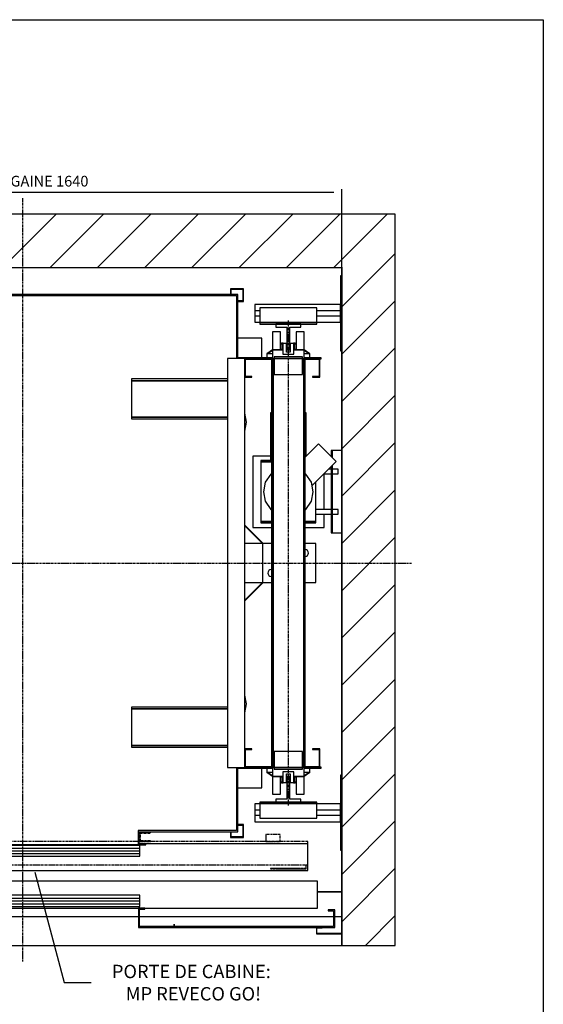
# Model space of a CAD drawing. Extents: x 10 to 2370, y 10 to 287.
# Drawn here: x 412 to 510, y 103 to 287 of the extents above; entities that cross this region are included whole.
import ezdxf

# ---------------------------------------------------------------- set-up
doc = ezdxf.new("R2010")
doc.units = 0
doc.header["$LTSCALE"] = 0.5
doc.header["$MEASUREMENT"] = 0
doc.linetypes.add('ACAD_ISO02W100', pattern=[15, 12, -3])
doc.linetypes.add('ACAD_ISO10W100', pattern=[18.5, 12, -3, 0.5, -3])
doc.layers.get('0').update_dxf_attribs({"linetype": 'CONTINUOUS'})
for name, color, linetype in [('3', 5, 'ACAD_ISO02W100'), ('6', 7, 'CONTINUOUS'), ('7', 6, 'ACAD_ISO10W100'), ('8', 3, 'CONTINUOUS'), ('9', 7, 'CONTINUOUS')]:
    doc.layers.add(name, color=color, linetype=linetype)
doc.styles.add('LD', font='ARIALUNI.TTF')
doc.dimstyles.new('LIFT', dxfattribs={"dimtxt": 2, "dimasz": 1.5, "dimexe": 0.6, "dimexo": 0, "dimgap": 0.5, "dimtad": 1, "dimdec": 0, "dimzin": 0, "dimdsep": 46, "dimtxsty": 'LD', "dimcen": 0, "dimdle": 3.5, "dimclrd": 1, "dimclre": 1, "dimclrt": 5, "dimadec": 0, "dimazin": 0, "dimtfac": 1, "dimtdec": 0, "dimtix": 1, "dimtmove": 1, "dimatfit": 3, "dimfxl": 0, "dimtolj": 1, "dimtzin": 0, "dimarcsym": 0})

# ---------------------------------------------------------------- blocks, each defined once
blk = doc.blocks.new('BORD_MACPUARSA_A4_V')
at = {"layer": '8'}
for p, q in [((0, 277), (190, 277)), ((190, 277), (190, 0))]:
    blk.add_line(p, q, dxfattribs=at)
blk = doc.blocks.new('LD_20170403123507_0000002E')
blk.add_blockref('BORD_MACPUARSA_A4_V', (0, 0))
blk = doc.blocks.new('LD_20170403123507_00000030')
for p, q in [((0, 1900), (-150, 1900)), ((-150, 1900), (-150, -150)), ((1640, 1900), (0, 1900)), ((1790, 1900), (1640, 1900)), ((1790, -150), (1790, 1900)), ((0, 1750), (0, 1243)), ((0, -150), (0, 1750)), ((0, 1750), (1640, 1750)), ((1640, 1727), (1640, 1750)), ((1640, 1750), (1640, -150)), ((1640, 1237), (1640, 1517)), ((0, 1225), (0, 1175)), ((0, 1157), (0, 0)), ((1640, 327), (1640, 1007)), ((1640, 0), (1640, 117)), ((0, 0), (20, 0)), ((20, 0), (0, 0)), ((0, 0), (0, -70)), ((23, 0), (152, 0)), ((152, 0), (23, 0)), ((1572, 0), (1640, 0)), ((1640, 0), (1572, 0)), ((1640, -70), (1640, 0)), ((-150, -150), (0, -150)), ((1640, -150), (1790, -150))]:
    blk.add_line(p, q)
blk = doc.blocks.new('LD_20170403123507_00000032')
for p, q in [((-520, 130), (-600, 130)), ((-600, 130), (-600, 0)), ((-597, 127), (-520, 127)), ((-597, 3), (-597, 127)), ((-520, 127), (-520, 130)), ((-465, 130), (-468, 130)), ((-468, 130), (-468, 85)), ((952, 130), (-465, 130)), ((-465, 130), (-465, 88)), ((-465, 88), (-465, 130)), ((1.95, 128), (-453.95, 128)), ((-453.95, 128), (-453.95, 96)), ((1.95, 96), (1.95, 128)), ((952, 55), (952, 130)), ((-468, 85), (-453, 85)), ((-450, 88), (-465, 88)), ((-465, 85), (-465, 55)), ((-453.95, 96), (1.95, 96)), ((-453, 85), (-453, 3)), ((-450, 0), (-450, 88)), ((453.95, 91), (-1.95, 91)), ((-1.95, 91), (-1.95, 59)), ((453.95, 59), (453.95, 91)), ((-1.95, 59), (453.95, 59)), ((-465, 55), (-453, 55)), ((-450, 55), (952, 55)), ((450, 55), (450, 0)), ((468, 55), (450, 55)), ((453, 3), (453, 52)), ((453, 52), (468, 52)), ((468, 52), (468, 55)), ((1000, 50), (982, 50)), ((982, 50), (982, 47)), ((982, 47), (997, 47)), ((997, 47), (997, 3)), ((1000, 0), (1000, 50)), ((-600, 0), (-564.5, 0)), ((-550, 3), (-597, 3)), ((-550, 9.9), (-550, 0.5)), ((-549.9, 9.9), (-550, 9.9)), ((-549.9, 0.5), (-549.9, 9.9)), ((-453, 3), (-549.9, 3)), ((-549, 0), (-450, 0)), ((450, 0), (549.9, 0)), ((549.9, 3), (453, 3)), ((549.9, 9.9), (549.9, -0.1)), ((550, 9.9), (549.9, 9.9)), ((550, -0.1), (550, 9.9)), ((997, 3), (550, 3)), ((550, 0), (949, 0)), ((964.5, 0), (1000, 0)), ((549.9, -0.1), (550, -0.1))]:
    blk.add_line(p, q)
at = {"layer": '7'}
for p, q in [((-550, 130), (-550, 55)), ((952, 130), (-550, 130)), ((952, 55), (952, 130)), ((-550, 55), (952, 55))]:
    blk.add_line(p, q, dxfattribs=at)
at = {"layer": '8'}
for p, q in [((-454, 120), (2, 120)), ((-454, 112), (2, 112)), ((-454, 104), (2, 104)), ((-2, 83), (454, 83)), ((-2, 75), (454, 75)), ((-2, 67), (454, 67))]:
    blk.add_line(p, q, dxfattribs=at)
blk = doc.blocks.new('LD_20170403123507_00000033')
for p, q in [((-619, 28), (-620, 28)), ((-620, 28), (-620, -17.5)), ((-619, -16.5), (-619, 28)), ((1020, 28), (1019, 28)), ((1019, 28), (1019, -16.5)), ((1020, -17.5), (1020, 28)), ((-549, 0.5), (-564.5, 0.5)), ((-564.5, 0.5), (-564.5, -0.5)), ((-549, -17.5), (-549, 0.5)), ((949, 0.5), (949, -17.5)), ((964.5, 0.5), (949, 0.5)), ((964.5, -0.5), (964.5, 0.5)), ((-620, -17.5), (-549, -17.5)), ((-550, -16.5), (-619, -16.5)), ((-564.5, -0.5), (-550, -0.5)), ((-550, -0.5), (-550, -16.5)), ((949, -17.5), (1020, -17.5)), ((950, -16.5), (950, -0.5)), ((950, -0.5), (964.5, -0.5)), ((1019, -16.5), (950, -16.5))]:
    blk.add_line(p, q)
blk = doc.blocks.new('LD_20170403123507_00000034')
for p, q in [((0, -70), (0, -72)), ((20, -70), (0, -70)), ((82.5, -70), (23, -70)), ((167, -70), (157.5, -70)), ((1070, -70), (170, -70)), ((1617, -70), (1073, -70)), ((1640, -70), (1620, -70)), ((1640, -72), (1640, -70)), ((0, -117.5), (0, -150)), ((1640, -150), (1640, -117.5)), ((0, -150), (1640, -150))]:
    blk.add_line(p, q)
blk = doc.blocks.new('LD_20170403123507_00000035')
at = {"layer": '7'}
for p, q in [((0, -1117), (0, 1023)), ((-940, 0), (1090, 0))]:
    blk.add_line(p, q, dxfattribs=at)
blk = doc.blocks.new('LD_20170403123507_00000036')
for p, q in [((-603, 753), (-603, -751.5)), ((603, 753), (-603, 753)), ((-600, -751.5), (-600, 750)), ((-600, 750), (600, 750)), ((600, 750), (600, 573)), ((603, 573), (603, 753)), ((600, -573), (600, -750)), ((603, -753), (603, -573)), ((-603, -751.5), (-600, -751.5)), ((-576.5, -750), (-601.5, -750)), ((-601.5, -750), (-601.5, -753)), ((-601.5, -753), (-579.5, -753)), ((-579.5, -753), (-579.5, -857)), ((-576.5, -860), (-576.5, -750)), ((323.5, -750), (323.5, -790)), ((600, -750), (323.5, -750)), ((326.5, -787), (326.5, -753)), ((326.5, -753), (603, -753)), ((-576.5, -788.5), (323.5, -788.5)), ((323.5, -790), (345, -790)), ((345, -787), (326.5, -787)), ((345, -790), (345, -787)), ((-579.5, -857), (-598, -857)), ((-598, -857), (-598, -860)), ((-598, -860), (-576.5, -860))]:
    blk.add_line(p, q)
blk = doc.blocks.new('LD_20170403123507_00000037')
for p, q in [((-22, 648), (-44.5, 648)), ((-44.5, 648), (-44.5, 598)), ((-22, 599), (-22, 648)), ((44.5, 648), (22, 648)), ((22, 648), (22, 599)), ((44.5, 598), (44.5, 648)), ((-74, 630.5), (-142, 630.5)), ((-74, 630.5), (-142, 630.5)), ((-74, 574.5), (-74, 630.5)), ((-74, 574.5), (-74, 630.5)), ((-15, 598), (-44.5, 598)), ((-44.5, 598), (-44.5, 572.5)), ((-44.5, 598), (-15, 598)), ((-15, 599), (-22, 599)), ((4.8, 599), (-4.8, 599)), ((4.8, 598), (-4.8, 598)), ((-4.8, 598), (4.8, 598)), ((22, 599), (15, 599)), ((44.5, 598), (15, 598)), ((15, 598), (44.5, 598)), ((44.5, 572.5), (44.5, 598)), ((-122, 573), (-171, 573)), ((-171, 573), (-171, -573)), ((-122, 573), (-171, 573)), ((-171, 573), (-171, -573)), ((-44.5, 575), (-142, 575)), ((-44.5, 575), (-142, 575)), ((-142, 574.5), (-74, 574.5)), ((-142, 574.5), (-74, 574.5)), ((-122, -573), (-122, 573)), ((-44.5, 573), (-122, 573)), ((-122, 573), (-122, 521)), ((-122, -573), (-122, 573)), ((-44.5, 573), (-122, 573)), ((-122, 573), (-122, 521)), ((-120, 571), (-47, 571)), ((-120, 523), (-120, 571)), ((-120, 571), (-47, 571)), ((-120, 523), (-120, 571)), ((92, 575), (44.5, 575)), ((92, 575), (44.5, 575)), ((88, 573), (44.5, 573)), ((88, 573), (44.5, 573)), ((47, 571), (86, 571)), ((47, 571), (86, 571)), ((86, 571), (86, 523)), ((86, 571), (86, 523)), ((88, 521), (88, 573)), ((88, 521), (88, 573)), ((88, 572), (92, 572)), ((88, 572), (92, 572)), ((92, 572), (92, 575)), ((92, 572), (92, 575)), ((-440, 516), (-440, 511)), ((-171, 516), (-440, 516)), ((-440, 516), (-440, 511)), ((-171, 516), (-440, 516)), ((-440, 511), (-440, 409)), ((-171, 511), (-440, 511)), ((-440, 511), (-171, 511)), ((-440, 511), (-440, 409)), ((-171, 511), (-440, 511)), ((-440, 511), (-171, 511)), ((-122, 521), (-102, 521)), ((-122, 521), (-102, 521)), ((-102, 523), (-120, 523)), ((-102, 523), (-120, 523)), ((-102, 521), (-102, 523)), ((-102, 521), (-102, 523)), ((86, 523), (68, 523)), ((68, 523), (68, 521)), ((86, 523), (68, 523)), ((68, 523), (68, 521)), ((68, 521), (88, 521)), ((68, 521), (88, 521)), ((-440, 409), (-440, 404)), ((-171, 409), (-440, 409)), ((-440, 409), (-171, 409)), ((-440, 409), (-440, 404)), ((-171, 409), (-440, 409)), ((-440, 409), (-171, 409)), ((-440, 404), (-171, 404)), ((-440, 404), (-171, 404)), ((-121.4, 105.1), (-122, 104.5)), ((-121.4, 105.1), (-122, 104.5)), ((-122, 104.3), (-72.6, 54.9)), ((-122, 104.3), (-72.6, 54.9)), ((-71.9, 55.6), (-121.4, 105.1)), ((-71.9, 55.6), (-121.4, 105.1)), ((-72.6, 54.9), (-71.9, 55.6)), ((-72.6, 54.9), (-71.9, 55.6)), ((-72.5, 55), (-122, 55)), ((-72.5, 55), (-122, 55)), ((-71.5, 55), (-72.5, 55)), ((-72.5, 55), (-72.5, -55)), ((-71.5, 55), (-72.5, 55)), ((-72.5, 55), (-72.5, -55)), ((-47, 55), (-71.5, 55)), ((-71.5, -55), (-71.5, 55)), ((-47, 55), (-71.5, 55)), ((-71.5, -55), (-71.5, 55)), ((77, 55), (47, 55)), ((77, 55), (47, 55)), ((50.6, 36.8), (47, 37.5)), ((50.6, 36.8), (47, 37.5)), ((53.7, 34.7), (50.6, 36.8)), ((53.7, 34.7), (50.6, 36.8)), ((55.8, 31.6), (53.7, 34.7)), ((55.8, 31.6), (53.7, 34.7)), ((56.5, 28), (55.8, 31.6)), ((56.5, 28), (55.8, 31.6)), ((55.8, 24.4), (56.5, 28)), ((55.8, 24.4), (56.5, 28)), ((77, -55), (77, 55)), ((77, -55), (77, 55)), ((47, 18.5), (50.6, 19.2)), ((47, 18.5), (50.6, 19.2)), ((50.6, 19.2), (53.7, 21.3)), ((50.6, 19.2), (53.7, 21.3)), ((53.7, 21.3), (55.8, 24.4)), ((53.7, 21.3), (55.8, 24.4)), ((-56.8, -24.4), (-57.5, -28)), ((-56.8, -24.4), (-57.5, -28)), ((-54.7, -21.3), (-56.8, -24.4)), ((-54.7, -21.3), (-56.8, -24.4)), ((-51.6, -19.2), (-54.7, -21.3)), ((-51.6, -19.2), (-54.7, -21.3)), ((-48, -18.5), (-51.6, -19.2)), ((-48, -18.5), (-51.6, -19.2)), ((-47, -18.7), (-48, -18.5)), ((-47, -18.7), (-48, -18.5)), ((-72.6, -54.9), (-122, -104.3)), ((-72.6, -54.9), (-122, -104.3)), ((-122, -55), (-72.5, -55)), ((-122, -55), (-72.5, -55)), ((-71.9, -55.6), (-72.6, -54.9)), ((-71.9, -55.6), (-72.6, -54.9)), ((-72.5, -55), (-71.5, -55)), ((-72.5, -55), (-71.5, -55)), ((-71.5, -55), (-47, -55)), ((-71.5, -55), (-47, -55)), ((-57.5, -28), (-56.8, -31.6)), ((-57.5, -28), (-56.8, -31.6)), ((-56.8, -31.6), (-54.7, -34.7)), ((-56.8, -31.6), (-54.7, -34.7)), ((-54.7, -34.7), (-51.6, -36.8)), ((-54.7, -34.7), (-51.6, -36.8)), ((-51.6, -36.8), (-48, -37.5)), ((-51.6, -36.8), (-48, -37.5)), ((-48, -37.5), (-47, -37.3)), ((-48, -37.5), (-47, -37.3)), ((47, -55), (77, -55)), ((47, -55), (77, -55)), ((-121.4, -105.1), (-71.9, -55.6)), ((-121.4, -105.1), (-71.9, -55.6)), ((-122, -104.5), (-121.4, -105.1)), ((-122, -104.5), (-121.4, -105.1)), ((-440, -404), (-440, -409)), ((-171, -404), (-440, -404)), ((-440, -404), (-440, -409)), ((-171, -404), (-440, -404)), ((-440, -409), (-440, -511)), ((-171, -409), (-440, -409)), ((-440, -409), (-171, -409)), ((-440, -409), (-440, -511)), ((-171, -409), (-440, -409)), ((-440, -409), (-171, -409)), ((-440, -511), (-440, -516)), ((-171, -511), (-440, -511)), ((-440, -511), (-171, -511)), ((-440, -511), (-440, -516)), ((-171, -511), (-440, -511)), ((-440, -511), (-171, -511)), ((-440, -516), (-171, -516)), ((-440, -516), (-171, -516)), ((-122, -521), (-122, -573)), ((-102, -521), (-122, -521)), ((-122, -521), (-122, -573)), ((-102, -521), (-122, -521)), ((-120, -571), (-120, -523)), ((-120, -523), (-102, -523)), ((-120, -571), (-120, -523)), ((-120, -523), (-102, -523)), ((-102, -523), (-102, -521)), ((-102, -523), (-102, -521)), ((88, -521), (68, -521)), ((68, -521), (68, -523)), ((88, -521), (68, -521)), ((68, -521), (68, -523)), ((68, -523), (86, -523)), ((68, -523), (86, -523)), ((86, -523), (86, -571)), ((86, -523), (86, -571)), ((88, -573), (88, -521)), ((88, -573), (88, -521)), ((-171, -573), (-122, -573)), ((-171, -573), (-122, -573)), ((-74, -574.5), (-142, -574.5)), ((-74, -574.5), (-142, -574.5)), ((-142, -575), (-44.5, -575)), ((-142, -575), (-44.5, -575)), ((-122, -573), (-44.5, -573)), ((-122, -573), (-44.5, -573)), ((-47, -571), (-120, -571)), ((-47, -571), (-120, -571)), ((-74, -630.5), (-74, -574.5)), ((-74, -630.5), (-74, -574.5)), ((-44.5, -572.5), (-44.5, -598)), ((44.5, -598), (44.5, -572.5)), ((44.5, -573), (88, -573)), ((44.5, -573), (88, -573)), ((44.5, -575), (92, -575)), ((44.5, -575), (92, -575)), ((86, -571), (47, -571)), ((86, -571), (47, -571)), ((92, -572), (88, -572)), ((92, -572), (88, -572)), ((92, -575), (92, -572)), ((92, -575), (92, -572)), ((-44.5, -598), (-15, -598)), ((-44.5, -598), (-44.5, -648)), ((-15, -598), (-44.5, -598)), ((-22, -648), (-22, -599)), ((-22, -599), (-15, -599)), ((-4.8, -598), (4.8, -598)), ((4.8, -598), (-4.8, -598)), ((-4.8, -599), (4.8, -599)), ((15, -598), (44.5, -598)), ((44.5, -598), (15, -598)), ((15, -599), (22, -599)), ((22, -599), (22, -648)), ((44.5, -648), (44.5, -598)), ((-142, -630.5), (-74, -630.5)), ((-142, -630.5), (-74, -630.5)), ((-44.5, -648), (-22, -648)), ((22, -648), (44.5, -648))]:
    blk.add_line(p, q)
blk = doc.blocks.new('LD_20170403123507_00000038')
for p, q in [((-43, 572.5), (-47, 572.5)), ((-47, 572.5), (-47, -572.5)), ((-43, 572.5), (-47, 572.5)), ((-47, 572.5), (-47, -572.5)), ((-43, -572.5), (-43, 572.5)), ((-40, 572.5), (-43, 572.5)), ((-43, 572.5), (-43, -572.5)), ((-43, -572.5), (-43, 572.5)), ((-40, 572.5), (-43, 572.5)), ((-43, 572.5), (-43, -572.5)), ((-40, 578), (-40, 573)), ((40, 578), (-40, 578)), ((-40, 578), (-40, 573)), ((40, 578), (-40, 578)), ((-40, 573), (-40, 528)), ((40, 573), (-40, 573)), ((-40, 573), (40, 573)), ((-40, 573), (-40, 528)), ((40, 573), (-40, 573)), ((-40, 573), (40, 573)), ((40, 573), (40, 578)), ((40, 573), (40, 578)), ((40, 528), (40, 573)), ((40, 528), (40, 573)), ((43, 572.5), (40, 572.5)), ((43, 572.5), (40, 572.5)), ((43, -572.5), (43, 572.5)), ((47, 572.5), (43, 572.5)), ((43, 572.5), (43, -572.5)), ((43, -572.5), (43, 572.5)), ((47, 572.5), (43, 572.5)), ((43, 572.5), (43, -572.5)), ((47, -572.5), (47, 572.5)), ((47, -572.5), (47, 572.5)), ((-40, 528), (40, 528)), ((-40, 528), (40, 528)), ((40, -528), (-40, -528)), ((-40, -528), (-40, -573)), ((40, -528), (-40, -528)), ((-40, -528), (-40, -573)), ((40, -573), (40, -528)), ((40, -573), (40, -528)), ((-47, -572.5), (-43, -572.5)), ((-47, -572.5), (-43, -572.5)), ((-43, -572.5), (-40, -572.5)), ((-43, -572.5), (-40, -572.5)), ((-40, -573), (40, -573)), ((40, -573), (-40, -573)), ((-40, -573), (-40, -578)), ((-40, -573), (40, -573)), ((40, -573), (-40, -573)), ((-40, -573), (-40, -578)), ((-40, -578), (40, -578)), ((-40, -578), (40, -578)), ((40, -572.5), (43, -572.5)), ((40, -572.5), (43, -572.5)), ((40, -578), (40, -573)), ((40, -578), (40, -573)), ((43, -572.5), (47, -572.5)), ((43, -572.5), (47, -572.5))]:
    blk.add_line(p, q)
blk = doc.blocks.new('LD_20170403123507_00000039')
for p, q in [((-4.75, 15), (-15, 15)), ((-15, 15), (-15, -15)), ((-4.75, 15), (-15, 15)), ((-15, 15), (-15, -15)), ((-4.75, -9), (-4.75, 15)), ((-4.75, -9), (-4.75, 15)), ((15, 15), (4.75, 15)), ((4.75, 15), (4.75, -9)), ((15, 15), (4.75, 15)), ((4.75, 15), (4.75, -9)), ((15, -15), (15, 15)), ((15, -15), (15, 15)), ((-15, -15), (15, -15)), ((-15, -15), (15, -15)), ((4.75, -9), (-4.75, -9)), ((4.75, -9), (-4.75, -9))]:
    blk.add_line(p, q)
blk = doc.blocks.new('LD_20170403123507_0000003A')
for p, q in [((-15, 15), (-15, -15)), ((15, 15), (-15, 15)), ((-15, 15), (-15, -15)), ((15, 15), (-15, 15)), ((-4.75, -15), (-4.75, 9)), ((-4.75, 9), (4.75, 9)), ((-4.75, -15), (-4.75, 9)), ((-4.75, 9), (4.75, 9)), ((4.75, 9), (4.75, -15)), ((4.75, 9), (4.75, -15)), ((15, -15), (15, 15)), ((15, -15), (15, 15)), ((-15, -15), (-4.75, -15)), ((-15, -15), (-4.75, -15)), ((4.75, -15), (15, -15)), ((4.75, -15), (15, -15))]:
    blk.add_line(p, q)
blk = doc.blocks.new('LD_20170403123507_0000003D')
for p, q in [((4.5, 35), (-4.5, 35)), ((-4.5, 35), (-4.5, -26.5)), ((4.5, -26.5), (4.5, 35)), ((-4.5, -26.5), (-35, -26.5)), ((-35, -26.5), (-35, -35)), ((35, -26.5), (4.5, -26.5)), ((35, -35), (35, -26.5)), ((-35, -35), (35, -35))]:
    blk.add_line(p, q)
blk = doc.blocks.new('LD_20170403123507_00000040')
for p, q in [((35, 35), (-35, 35)), ((-35, 35), (-35, 26.5)), ((35, 26.5), (35, 35)), ((-35, 26.5), (-4.5, 26.5)), ((-4.5, 26.5), (-4.5, -35)), ((4.5, -35), (4.5, 26.5)), ((4.5, 26.5), (35, 26.5)), ((-4.5, -35), (4.5, -35))]:
    blk.add_line(p, q)
blk = doc.blocks.new('LD_20170403123507_00000041')
for p, q in [((-49.5, 49.5), (-64.7, 26.8)), ((-49.5, 49.5), (-64.7, 26.8)), ((-47, 51.2), (-49.5, 49.5)), ((-47, 51.2), (-49.5, 49.5)), ((49.5, 49.5), (47, 51.2)), ((49.5, 49.5), (47, 51.2)), ((64.7, 26.8), (49.5, 49.5)), ((64.7, 26.8), (49.5, 49.5)), ((-64.7, 26.8), (-70, 0)), ((-64.7, 26.8), (-70, 0)), ((-70, 0), (-64.7, -26.8)), ((-70, 0), (-64.7, -26.8)), ((70, 0), (64.7, 26.8)), ((70, 0), (64.7, 26.8)), ((64.7, -26.8), (70, 0)), ((64.7, -26.8), (70, 0)), ((-64.7, -26.8), (-49.5, -49.5)), ((-64.7, -26.8), (-49.5, -49.5)), ((49.5, -49.5), (64.7, -26.8)), ((49.5, -49.5), (64.7, -26.8)), ((-49.5, -49.5), (-47, -51.2)), ((-49.5, -49.5), (-47, -51.2)), ((47, -51.2), (49.5, -49.5)), ((47, -51.2), (49.5, -49.5))]:
    blk.add_line(p, q)
blk = doc.blocks.new('LD_20170403123507_00000042')
for p, q in [((85, 134.5), (47, 96.5)), ((85, 134.5), (47, 96.5)), ((134.5, 85), (85, 134.5)), ((134.5, 85), (85, 134.5)), ((66.6, 17.1), (134.5, 85)), ((66.6, 17.1), (134.5, 85)), ((-49.5, 49.5), (-64.7, 26.8)), ((-49.5, 49.5), (-64.7, 26.8)), ((-47, 51.2), (-49.5, 49.5)), ((-47, 51.2), (-49.5, 49.5)), ((49.5, 49.5), (47, 51.2)), ((49.5, 49.5), (47, 51.2)), ((64.7, 26.8), (49.5, 49.5)), ((64.7, 26.8), (49.5, 49.5)), ((-64.7, 26.8), (-70, 0)), ((-64.7, 26.8), (-70, 0)), ((70, 0), (64.7, 26.8)), ((70, 0), (64.7, 26.8)), ((64.7, -26.8), (70, 0)), ((64.7, -26.8), (70, 0)), ((-70, 0), (-64.7, -26.8)), ((-70, 0), (-64.7, -26.8)), ((-64.7, -26.8), (-49.5, -49.5)), ((-64.7, -26.8), (-49.5, -49.5)), ((49.5, -49.5), (64.7, -26.8)), ((49.5, -49.5), (64.7, -26.8)), ((-49.5, -49.5), (-47, -51.2)), ((-49.5, -49.5), (-47, -51.2)), ((47, -51.2), (49.5, -49.5)), ((47, -51.2), (49.5, -49.5))]:
    blk.add_line(p, q)
blk = doc.blocks.new('LD_20170403123507_00000043')
for p, q in [((-47, 221), (-50, 221)), ((-50, 221), (-50, 87.5)), ((-47, 221), (-50, 221)), ((-50, 221), (-50, 87.5)), ((50, 221), (47, 221)), ((50, 221), (47, 221)), ((50, 99.5), (50, 221)), ((50, 99.5), (50, 221)), ((-50, 100), (-100, 100)), ((-100, 100), (-100, -100)), ((-50, 100), (-100, 100)), ((-100, 100), (-100, -100)), ((-47, 87.5), (-77.5, 87.5)), ((-77.5, 87.5), (-77.5, 83.5)), ((-47, 87.5), (-77.5, 87.5)), ((-77.5, 87.5), (-77.5, 83.5)), ((-77.5, 83.5), (-47, 83.5)), ((-47, 83.5), (-77.5, 83.5)), ((-77.5, 83.5), (-77.5, -83.5)), ((-77.5, 83.5), (-47, 83.5)), ((-47, 83.5), (-77.5, 83.5)), ((-77.5, 83.5), (-77.5, -83.5)), ((50.5, 100), (50, 100)), ((50.5, 100), (50, 100)), ((77.5, -83.5), (77.5, 28)), ((77.5, -83.5), (77.5, 28)), ((100, -50), (100, 50)), ((100, -50), (100, 50)), ((100, -100), (100, -63)), ((100, -100), (100, -63)), ((-100, -100), (-47, -100)), ((-100, -100), (-47, -100)), ((-77.5, -83.5), (-47, -83.5)), ((-47, -83.5), (-77.5, -83.5)), ((-77.5, -83.5), (-77.5, -87.5)), ((-77.5, -83.5), (-47, -83.5)), ((-47, -83.5), (-77.5, -83.5)), ((-77.5, -83.5), (-77.5, -87.5)), ((-77.5, -87.5), (-47, -87.5)), ((-77.5, -87.5), (-47, -87.5)), ((47, -83.5), (77.5, -83.5)), ((77.5, -83.5), (47, -83.5)), ((47, -83.5), (77.5, -83.5)), ((77.5, -83.5), (47, -83.5)), ((47, -87.5), (77.5, -87.5)), ((47, -87.5), (77.5, -87.5)), ((47, -100), (100, -100)), ((47, -100), (100, -100)), ((77.5, -87.5), (77.5, -83.5)), ((77.5, -87.5), (77.5, -83.5))]:
    blk.add_line(p, q)
blk = doc.blocks.new('LD_20170403123507_00000044')
for p, q in [((76, 0), (71, 25.1)), ((76, 0), (71, 25.1)), ((71, -25.1), (76, 0)), ((71, -25.1), (76, 0))]:
    blk.add_line(p, q)
blk = doc.blocks.new('LD_20170403123507_00000045')
for p, q in [((76, 0), (71, 25.1)), ((76, 0), (71, 25.1)), ((71, -25.1), (76, 0)), ((71, -25.1), (76, 0))]:
    blk.add_line(p, q)
blk = doc.blocks.new('LD_20170403123507_00000046')
for p, q in [((-59.9, 0.1), (-60.1, -0.1)), ((-60, 10), (-60, 0)), ((-44.5, 10), (-60, 10)), ((-60, 0), (-44.5, 0)), ((-44.5, -10.9), (-59.9, 0.1)), ((60, 10), (44.5, 10)), ((59.9, 0.1), (44.5, -10.9)), ((44.5, 0), (60, 0)), ((60.1, -0.1), (59.9, 0.1)), ((60, 0), (60, 10)), ((-60.1, -0.1), (-44.5, -11.2)), ((-17.9, -29.9), (-22, -27)), ((-22, -27.3), (-18.1, -30.1)), ((-18.2, -13), (-18.2, -30)), ((22, -27), (17.9, -29.9)), ((18.1, -30.1), (22, -27.3)), ((18.2, -30), (18.2, -13)), ((44.5, -11.2), (60.1, -0.1)), ((-18.2, -30), (-14.8, -30)), ((-18.1, -30.1), (-17.9, -29.9)), ((-14.8, -30), (-14.8, -29)), ((14.8, -29), (14.8, -30)), ((14.8, -30), (18.2, -30)), ((17.9, -29.9), (18.1, -30.1))]:
    blk.add_line(p, q)
blk = doc.blocks.new('LD_20170403123507_00000047')
for p, q in [((-18.1, 30.1), (-22, 27.3)), ((-22, 27), (-17.9, 29.9)), ((-14.8, 30), (-18.2, 30)), ((-18.2, 30), (-18.2, 13)), ((-17.9, 29.9), (-18.1, 30.1)), ((-14.8, 29), (-14.8, 30)), ((18.2, 30), (14.8, 30)), ((14.8, 30), (14.8, 29)), ((18.1, 30.1), (17.9, 29.9)), ((17.9, 29.9), (22, 27)), ((22, 27.3), (18.1, 30.1)), ((18.2, 13), (18.2, 30)), ((-44.5, 11.2), (-60.1, 0.1)), ((-60.1, 0.1), (-59.9, -0.1)), ((-44.5, 0), (-60, 0)), ((-60, 0), (-60, -10)), ((-59.9, -0.1), (-44.5, 10.9)), ((60.1, 0.1), (44.5, 11.2)), ((44.5, 10.9), (59.9, -0.1)), ((60, 0), (44.5, 0)), ((59.9, -0.1), (60.1, 0.1)), ((60, -10), (60, 0)), ((-60, -10), (-44.5, -10)), ((44.5, -10), (60, -10))]:
    blk.add_line(p, q)
blk = doc.blocks.new('LD_20170403123507_0000004A')
at = {"layer": '7'}
blk.add_line((0, -680), (0, 680), dxfattribs=at)
blk = doc.blocks.new('LD_20170403123507_0000004B')
for p, q in [((-583, 769), (-619, 769)), ((-619, 769), (-619, 733)), ((-617.5, 767.5), (-584.5, 767.5)), ((-617.5, 734.5), (-617.5, 767.5)), ((-584.5, 767.5), (-584.5, 753)), ((-583, 753), (-583, 769)), ((583, 769), (583, 753)), ((619, 769), (583, 769)), ((584.5, 753), (584.5, 767.5)), ((584.5, 767.5), (617.5, 767.5)), ((617.5, 767.5), (617.5, 734.5)), ((619, 733), (619, 769)), ((-619, 733), (-603, 733)), ((-603, 734.5), (-617.5, 734.5)), ((617.5, 734.5), (603, 734.5)), ((603, 733), (619, 733)), ((-619, -733), (-619, -769)), ((-603, -733), (-619, -733)), ((-617.5, -767.5), (-617.5, -734.5)), ((-617.5, -734.5), (-603, -734.5)), ((619, -733), (603, -733)), ((603, -734.5), (617.5, -734.5)), ((617.5, -734.5), (617.5, -767.5)), ((619, -769), (619, -733)), ((-619, -769), (-583, -769)), ((-584.5, -767.5), (-617.5, -767.5)), ((-584.5, -753), (-584.5, -767.5)), ((-583, -769), (-583, -753)), ((583, -753), (583, -769)), ((583, -769), (619, -769)), ((584.5, -767.5), (584.5, -753)), ((617.5, -767.5), (584.5, -767.5))]:
    blk.add_line(p, q)
blk = doc.blocks.new('LD_20170403123507_0000004E')
for p, q in [((-450, 73.5), (-450, 0)), ((453.95, 70), (0.05, 70)), ((0.05, 70), (0.05, 40)), ((453.95, 40), (453.95, 70)), ((925, 75), (470, 75)), ((925, 0), (925, 75)), ((-475, 31.8), (-475, 3)), ((-454.5, 31.8), (-475, 31.8)), ((-450, 31.8), (-451.5, 31.8)), ((3.95, 35), (-449.95, 35)), ((-449.95, 35), (-449.95, 5)), ((0.05, 40), (453.95, 40)), ((3.95, 5), (3.95, 35)), ((-475, 3), (-475, 0)), ((-473, 3), (-475, 3)), ((-475, 0), (-450, 0)), ((-450, 3), (-451.5, 3)), ((-450, 0), (925, 0)), ((-449.95, 5), (3.95, 5))]:
    blk.add_line(p, q)
at = {"layer": '3'}
for p, q in [((919, 6), (820, 6)), ((820, 6), (820, 5)), ((820, 5), (920, 5)), ((919, 16), (919, 6)), ((920, 5), (920, 16))]:
    blk.add_line(p, q, dxfattribs=at)
at = {"layer": '7'}
for p, q in [((-323, 190), (-451, 190)), ((-451, 190), (-451, 81)), ((-323, 81), (-323, 190)), ((-72.5, 162), (-275.5, 162)), ((-275.5, 162), (-275.5, 81)), ((-72.5, 81), (-72.5, 162)), ((0, 120), (0, -175)), ((-453, 107), (-483, 107)), ((-483, 107), (-483, 105)), ((-483, 105), (-455, 105)), ((-455, 83), (-483, 83)), ((-483, 83), (-483, 81)), ((-455, 105), (-455, 83)), ((-453, 81), (-453, 107)), ((453, 107), (453, 81)), ((483, 107), (453, 107)), ((455, 83), (455, 105)), ((455, 105), (483, 105)), ((483, 83), (455, 83)), ((483, 105), (483, 107)), ((483, 81), (483, 83)), ((847, 101), (807, 101)), ((807, 101), (807, 81)), ((847, 81), (847, 101)), ((925, 81), (-485, 81)), ((-485, 81), (-485, 16)), ((-483, 81), (-453, 81)), ((-451, 81), (-323, 81)), ((-275.5, 81), (-72.5, 81)), ((453, 81), (483, 81)), ((807, 81), (847, 81)), ((925, 16), (925, 81)), ((-485, 16), (925, 16))]:
    blk.add_line(p, q, dxfattribs=at)
at = {"layer": '8'}
for p, q in [((0, 62.5), (454, 62.5)), ((0, 55), (454, 55)), ((0, 47.5), (454, 47.5)), ((-450, 27.5), (4, 27.5)), ((-450, 20), (4, 20)), ((-450, 12.5), (4, 12.5))]:
    blk.add_line(p, q, dxfattribs=at)
blk = doc.blocks.new('LD_20170403123507_00000050')
for p, q in [((0, 805), (-4, 805)), ((-4, 805), (-4, 595)), ((0, 595), (0, 805)), ((-244, 725), (-244, 708)), ((-4, 725), (-244, 725)), ((-4, 708), (-4, 725)), ((-244, 708), (-244, 692)), ((-244, 708), (-230, 708)), ((-244, 692), (-244, 675)), ((-230, 692), (-244, 692)), ((-230, 715), (-230, 674)), ((-70, 715), (-230, 715)), ((-70, 674), (-70, 715)), ((-70, 708), (-4, 708)), ((-4, 692), (-70, 692)), ((-4, 692), (-4, 708)), ((-4, 675), (-4, 692)), ((-244, 675), (-230, 675)), ((-230, 674), (-230, 670)), ((-70, 674), (-230, 674)), ((-230, 674), (-70, 674)), ((-230, 670), (-70, 670)), ((-70, 675), (-4, 675)), ((-70, 670), (-70, 674)), ((-4, 595), (0, 595)), ((-26, 315), (-30, 315)), ((-30, 315), (-30, 299.5)), ((-26, 295.5), (-26, 315)), ((0, 315), (-26, 315)), ((0, 85), (0, 315)), ((-50.5, 250), (-30, 250)), ((-30, 263), (-37.5, 263)), ((-30, 270.5), (-30, 85)), ((-26, 85), (-26, 274.5)), ((-10, 263), (-26, 263)), ((-26, 250), (-10, 250)), ((-10, 262.5), (-10, 263)), ((-10, 261.1), (-10, 262.5)), ((-10, 259), (-10, 261.1)), ((-10, 256.5), (-10, 259)), ((-10, 254), (-10, 256.5)), ((-10, 251.9), (-10, 254)), ((-10, 250.5), (-10, 251.9)), ((-10, 250), (-10, 250.5)), ((-30, 150), (-72.5, 150)), ((-10, 150), (-26, 150)), ((-10, 149.5), (-10, 150)), ((-10, 148.1), (-10, 149.5)), ((-10, 146), (-10, 148.1)), ((-10, 143.5), (-10, 146)), ((-10, 141), (-10, 143.5)), ((-10, 138.9), (-10, 141)), ((-10, 137.5), (-10, 138.9)), ((-72.5, 137), (-30, 137)), ((-26, 137), (-10, 137)), ((-10, 137), (-10, 137.5)), ((-30, 85), (-26, 85)), ((-26, 85), (0, 85)), ((0, -595), (-4, -595)), ((-4, -595), (-4, -805)), ((0, -805), (0, -595)), ((-244, -675), (-244, -692)), ((-230, -675), (-244, -675)), ((-70, -670), (-230, -670)), ((-230, -670), (-230, -674)), ((-230, -674), (-70, -674)), ((-70, -674), (-230, -674)), ((-230, -674), (-230, -715)), ((-70, -674), (-70, -670)), ((-70, -715), (-70, -674)), ((-4, -675), (-70, -675)), ((-4, -692), (-4, -675)), ((-244, -692), (-244, -708)), ((-244, -692), (-230, -692)), ((-244, -708), (-244, -725)), ((-230, -708), (-244, -708)), ((-230, -715), (-70, -715)), ((-70, -692), (-4, -692)), ((-4, -708), (-70, -708)), ((-4, -708), (-4, -692)), ((-4, -725), (-4, -708)), ((-244, -725), (-4, -725)), ((-4, -805), (0, -805))]:
    blk.add_line(p, q)
blk = doc.blocks.new('*D149')
at = {"layer": '9', "color": 1}
for p, q in [((363, 240.67), (363, 255.3)), ((470.83, 254.7), (364.5, 254.7)), ((472.33, 240.67), (472.33, 255.3))]:
    blk.add_line(p, q, dxfattribs=at)
for p in [(363, 240.68), (472.33, 240.68)]:
    blk.add_point(p, dxfattribs=at)
for points in [[(363, 254.7), (364.5, 254.95), (364.5, 254.45), (363, 254.7)], [(472.33, 254.7), (470.83, 254.45), (470.83, 254.95), (472.33, 254.7)]]:
    blk.add_solid(points, dxfattribs=at)
at = {"layer": '9', "color": 5, "insert": (417.67, 255.2), "char_height": 2, "attachment_point": 8, "style": 'LD'}
blk.add_mtext('GAINE 1640', dxfattribs=at)
blk = doc.blocks.new('LD_20170403123507_00000052')
at = {"layer": '8'}
for p, q in [((-150, 1706.2), (43.8, 1900)), ((-150, 1838.7), (-88.7, 1900)), ((26.4, 1750), (176.4, 1900)), ((159, 1750), (309, 1900)), ((291.6, 1750), (441.6, 1900)), ((424.2, 1750), (574.2, 1900)), ((556.8, 1750), (706.8, 1900)), ((689.3, 1750), (839.3, 1900)), ((821.9, 1750), (971.9, 1900)), ((954.5, 1750), (1104.5, 1900)), ((1087.1, 1750), (1237.1, 1900)), ((1219.7, 1750), (1369.7, 1900)), ((1352.3, 1750), (1502.3, 1900)), ((1484.8, 1750), (1634.8, 1900)), ((1617.4, 1750), (1767.4, 1900)), ((1640, 1640), (1790, 1790)), ((1640, 1640), (1790, 1790)), ((-150, 1573.6), (0, 1723.6)), ((1640, 1507.4), (1790, 1657.4)), ((-150, 1441), (0, 1591)), ((1640, 1374.8), (1790, 1524.8)), ((-150, 1308.4), (0, 1458.4)), ((1640, 1242.3), (1790, 1392.3)), ((-150, 1175.8), (0, 1325.8)), ((1640, 1109.7), (1790, 1259.7)), ((-150, 1043.2), (0, 1193.2)), ((1640, 977.1), (1790, 1127.1)), ((-150, 910.7), (0, 1060.7)), ((1640, 844.5), (1790, 994.5)), ((-150, 778.1), (0, 928.1)), ((1640, 711.9), (1790, 861.9)), ((-150, 645.5), (0, 795.5)), ((1640, 579.3), (1790, 729.3)), ((-150, 512.9), (0, 662.9)), ((1640, 446.8), (1790, 596.8)), ((-150, 380.3), (0, 530.3)), ((1640, 314.2), (1790, 464.2)), ((-150, 247.7), (0, 397.7)), ((1640, 181.6), (1790, 331.6)), ((-150, 115.2), (0, 265.2)), ((1640, 49), (1790, 199)), ((-150, -17.4), (0, 132.6)), ((1640, -83.6), (1790, 66.4)), ((-150, -150), (0, 0)), ((-150, -150), (0, 0)), ((1706.2, -150), (1790, -66.2)), ((-17.4, -150), (0, -132.6))]:
    blk.add_line(p, q, dxfattribs=at)
blk = doc.blocks.new('LD_20170403123507_00000053')
for p, q in [((778.7, 55.7), (861.6, -254.1)), ((861.6, -254.1), (936.6, -254.1))]:
    blk.add_line(p, q)
blk.add_solid([(765.1, 106.5), (787.1, 58), (770.2, 53.5), (765.1, 106.5)])
at = {"insert": (1218, -254.1), "char_height": 37.5, "attachment_point": 5, "style": 'LD'}
blk.add_mtext('\\fArial Unicode MS|b0|i0|u0;\\C256;PORTE DE CABINE: \\P MP REVECO GO!', dxfattribs=at)

msp = doc.modelspace()

# ---------------------------------------------------------------- block references
at = {"layer": '6'}
msp.add_blockref('LD_20170403123507_0000002E', (320, 10), dxfattribs=at)
at = {"layer": '6', "xscale": 0.06666666666666667, "yscale": 0.06666666666666667, "zscale": 0.06666666666666667}
for name, p in [('LD_20170403123507_00000035', (412.667, 185.467)), ('LD_20170403123507_00000030', (363, 124)), ('LD_20170403123507_00000052', (363, 124)), ('LD_20170403123507_00000050', (472.333, 185.467)), ('LD_20170403123507_0000004B', (412.667, 185.467)), ('LD_20170403123507_00000036', (412.667, 185.467)), ('LD_20170403123507_00000040', (462.333, 227.8)), ('LD_20170403123507_0000004A', (462.333, 185.467)), ('LD_20170403123507_00000037', (462.333, 185.467)), ('LD_20170403123507_00000047', (462.333, 224.533)), ('LD_20170403123507_00000039', (462.333, 225.467)), ('LD_20170403123507_00000038', (462.333, 185.467)), ('LD_20170403123507_00000045', (449.467, 211.8)), ('LD_20170403123507_00000043', (462.333, 198.8)), ('LD_20170403123507_00000042', (462.333, 198.8)), ('LD_20170403123507_00000041', (462.333, 198.8)), ('LD_20170403123507_00000044', (449.467, 159.133)), ('LD_20170403123507_00000046', (462.333, 146.4)), ('LD_20170403123507_0000003D', (462.333, 143.133)), ('LD_20170403123507_0000003A', (462.333, 145.467)), ('LD_20170403123507_0000004E', (404.333, 128)), ('LD_20170403123507_00000053', (363, 124)), ('LD_20170403123507_00000032', (404.333, 117.333)), ('LD_20170403123507_00000034', (363, 124)), ('LD_20170403123507_00000033', (404.333, 117.333))]:
    msp.add_blockref(name, p, dxfattribs=at)

# ---------------------------------------------------------------- dimensions: what is measured, and where the dimension line sits
at = {"layer": '9'}
dim = msp.add_linear_dim(base=(417.667, 254.695), p1=(363, 240.667), p2=(472.333, 240.667), text='GAINE <>', dimstyle='LIFT', override={"dimscale": 1, "dimlfac": 15, "dimtix": 1}, dxfattribs=at)
dim.commit()
dim.dimension.update_dxf_attribs({"geometry": '*D149', "text_midpoint": (417.667, 254.695)})

doc.saveas('drawing.dxf')
